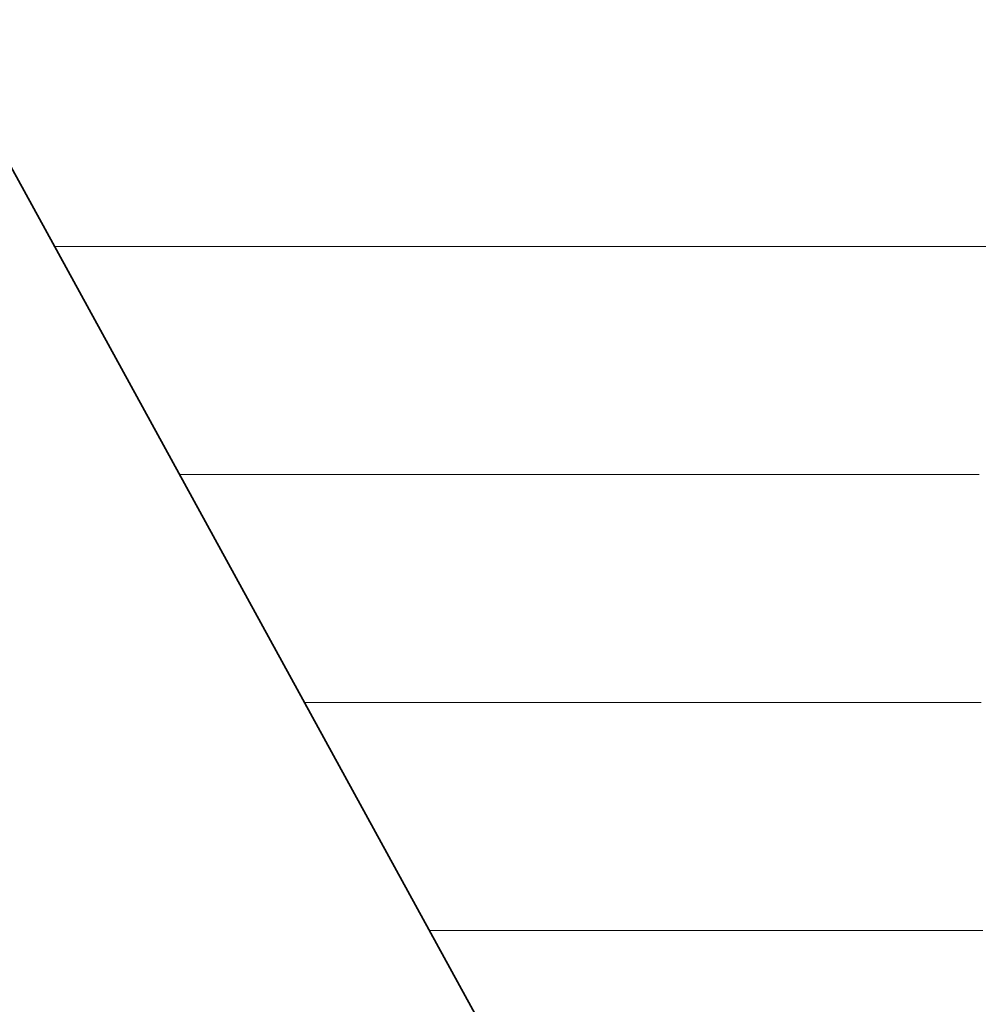
# Model space of a CAD drawing. Units: millimetres. Extents: x 0 to 24042, y 0 to 16800.
# Drawn here: x 17133 to 17192, y 751 to 812 of the extents above; entities that cross this region are included whole.
import ezdxf

# ---------------------------------------------------------------- set-up
doc = ezdxf.new("R2010")
doc.units = ezdxf.units.MM
doc.header["$MEASUREMENT"] = 0
doc.layers.add('(1) Shape lines', color=7, linetype='Continuous', lineweight=35)
doc.layers.add('(9) Sheet', color=7, linetype='Continuous', lineweight=35)

# ---------------------------------------------------------------- blocks, each defined once
blk = doc.blocks.new('HATCH_941_01010409-51ce-4b1f-952d-fe8e7d112b9c')
at = {"layer": '(1) Shape lines', "color": 0, "lineweight": 9}
blk.add_line((17138.003, 798), (17135.501, 798), dxfattribs=at)
blk = doc.blocks.new('HATCH_942_36dbae04-476c-4462-8675-26794a0d883c')
at = {"layer": '(1) Shape lines', "color": 0, "lineweight": 9}
blk.add_line((17138.524, 798), (17138.003, 798), dxfattribs=at)
blk = doc.blocks.new('HATCH_947_b28351d7-1266-41f2-bf49-7b2d84df42c7')
at = {"layer": '(1) Shape lines', "color": 0, "lineweight": 9}
blk.add_line((17140.9, 798), (17138.524, 798), dxfattribs=at)
blk = doc.blocks.new('HATCH_948_e05ff6c6-da48-40f7-abe9-dbef2284c435')
at = {"layer": '(1) Shape lines', "color": 0, "lineweight": 9}
blk.add_line((17140.974, 798), (17140.9, 798), dxfattribs=at)
blk = doc.blocks.new('HATCH_951_54b20414-7a8b-40ea-a241-7d091aca8822')
at = {"layer": '(1) Shape lines', "color": 0, "lineweight": 9}
blk.add_line((17142.696, 798), (17140.974, 798), dxfattribs=at)
blk = doc.blocks.new('HATCH_952_32ea39f3-abfc-4fb7-a9ff-35f4e96054f1')
at = {"layer": '(1) Shape lines', "color": 0, "lineweight": 9}
blk.add_line((17142.768, 798), (17142.696, 798), dxfattribs=at)
blk = doc.blocks.new('HATCH_953_6ecfb1e8-65aa-4dd2-adf2-3ab504e9965d')
at = {"layer": '(1) Shape lines', "color": 0, "lineweight": 9}
for p, q in [((17172.164, 798), (17142.768, 798)), ((17173.467, 784), (17143.171, 784)), ((17174.769, 770), (17150.841, 770)), ((17176.072, 756), (17158.51, 756))]:
    blk.add_line(p, q, dxfattribs=at)
blk = doc.blocks.new('HATCH_954_d0f40104-b420-4140-b305-4bb18d455cb7')
at = {"layer": '(1) Shape lines', "color": 0, "lineweight": 9}
for p, q in [((17179.665, 798), (17172.164, 798)), ((17179.665, 784), (17173.467, 784)), ((17179.665, 770), (17174.769, 770)), ((17179.665, 756), (17176.072, 756))]:
    blk.add_line(p, q, dxfattribs=at)
blk = doc.blocks.new('HATCH_956_8181e92e-0d7a-4313-bc45-25aed4d9ce1c')
at = {"layer": '(1) Shape lines', "color": 0, "lineweight": 9}
for p, q in [((17179.776, 798), (17179.665, 798)), ((17179.782, 784), (17179.665, 784)), ((17179.788, 770), (17179.665, 770)), ((17179.794, 756), (17179.665, 756))]:
    blk.add_line(p, q, dxfattribs=at)
blk = doc.blocks.new('HATCH_957_abc1c71e-a74c-40bb-bcd7-b589a992e649')
at = {"layer": '(1) Shape lines', "color": 0, "lineweight": 9}
for p, q in [((17179.812, 798), (17179.776, 798)), ((17179.812, 784), (17179.782, 784)), ((17179.812, 770), (17179.788, 770)), ((17179.812, 756), (17179.794, 756))]:
    blk.add_line(p, q, dxfattribs=at)
blk = doc.blocks.new('HATCH_960_8027c6ea-cafa-4e70-bfe5-4f6bfda2bc2f')
at = {"layer": '(1) Shape lines', "color": 0, "lineweight": 9}
for p, q in [((17179.843, 798), (17179.812, 798)), ((17179.845, 784), (17179.812, 784)), ((17179.846, 770), (17179.812, 770)), ((17179.848, 756), (17179.812, 756))]:
    blk.add_line(p, q, dxfattribs=at)
blk = doc.blocks.new('HATCH_961_44600f6d-4c46-453a-8808-7d0f1edb6805')
at = {"layer": '(1) Shape lines', "color": 0, "lineweight": 9}
for p, q in [((17179.853, 798), (17179.843, 798)), ((17179.853, 784), (17179.845, 784)), ((17179.853, 770), (17179.846, 770)), ((17179.853, 756), (17179.848, 756))]:
    blk.add_line(p, q, dxfattribs=at)
blk = doc.blocks.new('HATCH_964_d3b50fe0-0498-42c1-82b8-94271dc7a376')
at = {"layer": '(1) Shape lines', "color": 0, "lineweight": 9}
for p, q in [((17180.361, 798), (17179.853, 798)), ((17180.389, 784), (17179.853, 784)), ((17180.418, 770), (17179.853, 770)), ((17180.447, 756), (17179.853, 756))]:
    blk.add_line(p, q, dxfattribs=at)
blk = doc.blocks.new('HATCH_965_4b173bd5-5457-46a6-9cd5-29478c674daa')
at = {"layer": '(1) Shape lines', "color": 0, "lineweight": 9}
for p, q in [((17180.529, 798), (17180.361, 798)), ((17180.529, 784), (17180.389, 784)), ((17180.529, 770), (17180.418, 770)), ((17180.529, 756), (17180.447, 756))]:
    blk.add_line(p, q, dxfattribs=at)
blk = doc.blocks.new('HATCH_968_536df387-86ba-4998-a81d-56ceb92b658e')
at = {"layer": '(1) Shape lines', "color": 0, "lineweight": 9}
for p, q in [((17180.617, 798), (17180.529, 798)), ((17180.622, 784), (17180.529, 784)), ((17180.627, 770), (17180.529, 770)), ((17180.633, 756), (17180.529, 756))]:
    blk.add_line(p, q, dxfattribs=at)
blk = doc.blocks.new('HATCH_969_aceaaad6-b4e1-4cb4-af49-78f3f68c576e')
at = {"layer": '(1) Shape lines', "color": 0, "lineweight": 9}
for p, q in [((17180.647, 798), (17180.617, 798)), ((17180.647, 784), (17180.622, 784)), ((17180.647, 770), (17180.627, 770)), ((17180.647, 756), (17180.633, 756))]:
    blk.add_line(p, q, dxfattribs=at)
blk = doc.blocks.new('HATCH_972_e6d77441-158f-4057-a893-4ed5769bcc9d')
at = {"layer": '(1) Shape lines', "color": 0, "lineweight": 9}
for p, q in [((17181.826, 798), (17180.647, 798)), ((17181.892, 784), (17180.647, 784)), ((17181.959, 770), (17180.647, 770)), ((17182.026, 756), (17180.647, 756))]:
    blk.add_line(p, q, dxfattribs=at)
blk = doc.blocks.new('HATCH_973_8ff9e520-9192-42bf-9523-1004086bd376')
at = {"layer": '(1) Shape lines', "color": 0, "lineweight": 9}
for p, q in [((17182.233, 798), (17181.826, 798)), ((17182.233, 784), (17181.892, 784)), ((17182.233, 770), (17181.959, 770)), ((17182.233, 756), (17182.026, 756))]:
    blk.add_line(p, q, dxfattribs=at)
blk = doc.blocks.new('HATCH_976_69a1d823-6908-405f-84e3-c9891305c728')
at = {"layer": '(1) Shape lines', "color": 0, "lineweight": 9}
for p, q in [((17182.352, 798), (17182.233, 798)), ((17182.358, 784), (17182.233, 784)), ((17182.365, 770), (17182.233, 770)), ((17182.372, 756), (17182.233, 756))]:
    blk.add_line(p, q, dxfattribs=at)
blk = doc.blocks.new('HATCH_977_10699042-e4c7-4c1d-bb9f-6d3e8ba3cf18')
at = {"layer": '(1) Shape lines', "color": 0, "lineweight": 9}
for p, q in [((17182.393, 798), (17182.352, 798)), ((17182.393, 784), (17182.358, 784)), ((17182.393, 770), (17182.365, 770)), ((17182.393, 756), (17182.372, 756))]:
    blk.add_line(p, q, dxfattribs=at)
blk = doc.blocks.new('HATCH_980_a365d5f1-9a52-42b4-a54c-14226fac9053')
at = {"layer": '(1) Shape lines', "color": 0, "lineweight": 9}
for p, q in [((17184.539, 798), (17182.393, 798)), ((17184.662, 784), (17182.393, 784)), ((17184.785, 770), (17182.393, 770)), ((17184.908, 756), (17182.393, 756))]:
    blk.add_line(p, q, dxfattribs=at)
blk = doc.blocks.new('HATCH_981_2b7e34e5-d4ae-427f-9fd1-ad14396ffbcb')
at = {"layer": '(1) Shape lines', "color": 0, "lineweight": 9}
for p, q in [((17185.339, 798), (17184.539, 798)), ((17185.339, 784), (17184.662, 784)), ((17185.339, 770), (17184.785, 770)), ((17185.339, 756), (17184.908, 756))]:
    blk.add_line(p, q, dxfattribs=at)
blk = doc.blocks.new('HATCH_984_c953b9b5-018b-420a-afa2-2be592259a5c')
at = {"layer": '(1) Shape lines', "color": 0, "lineweight": 9}
for p, q in [((17185.41, 798), (17185.339, 798)), ((17185.414, 784), (17185.339, 784)), ((17185.418, 770), (17185.339, 770)), ((17185.423, 756), (17185.339, 756))]:
    blk.add_line(p, q, dxfattribs=at)
blk = doc.blocks.new('HATCH_985_6f735bb7-5d20-4bcb-9426-40de3302f0c8')
at = {"layer": '(1) Shape lines', "color": 0, "lineweight": 9}
for p, q in [((17185.437, 798), (17185.41, 798)), ((17185.437, 784), (17185.414, 784)), ((17185.437, 770), (17185.418, 770)), ((17185.437, 756), (17185.423, 756))]:
    blk.add_line(p, q, dxfattribs=at)
blk = doc.blocks.new('HATCH_988_ffa59f0e-2989-4577-a924-3f827e654ae9')
at = {"layer": '(1) Shape lines', "color": 0, "lineweight": 9}
for p, q in [((17186.947, 798), (17185.437, 798)), ((17187.035, 784), (17185.437, 784)), ((17187.124, 770), (17185.437, 770)), ((17187.213, 756), (17185.437, 756))]:
    blk.add_line(p, q, dxfattribs=at)
blk = doc.blocks.new('HATCH_989_4fd9ad53-4552-4d0a-ad63-61b92f05a8c4')
at = {"layer": '(1) Shape lines', "color": 0, "lineweight": 9}
for p, q in [((17187.549, 798), (17186.947, 798)), ((17187.549, 784), (17187.035, 784)), ((17187.549, 770), (17187.124, 770)), ((17187.549, 756), (17187.213, 756))]:
    blk.add_line(p, q, dxfattribs=at)
blk = doc.blocks.new('HATCH_992_4f387c8c-70a8-465f-85d0-54962db828ed')
at = {"layer": '(1) Shape lines', "color": 0, "lineweight": 9}
for p, q in [((17187.552, 798), (17187.549, 798)), ((17187.553, 784), (17187.549, 784)), ((17187.553, 770), (17187.549, 770)), ((17187.553, 756), (17187.549, 756))]:
    blk.add_line(p, q, dxfattribs=at)
blk = doc.blocks.new('HATCH_993_511cdd22-03f8-48a8-97ae-874a0be4720a')
at = {"layer": '(1) Shape lines', "color": 0, "lineweight": 9}
for p, q in [((17187.554, 798), (17187.552, 798)), ((17187.554, 784), (17187.553, 784)), ((17187.554, 770), (17187.553, 770)), ((17187.554, 756), (17187.553, 756))]:
    blk.add_line(p, q, dxfattribs=at)
blk = doc.blocks.new('HATCH_996_3088d234-208e-470a-98bf-b5f7d02dd488')
at = {"layer": '(1) Shape lines', "color": 0, "lineweight": 9}
for p, q in [((17189.357, 798), (17187.554, 798)), ((17189.465, 784), (17187.554, 784)), ((17189.573, 770), (17187.554, 770)), ((17189.681, 756), (17187.554, 756))]:
    blk.add_line(p, q, dxfattribs=at)
blk = doc.blocks.new('HATCH_997_0987eabf-2bf3-42b0-89e6-e39304f6f6d0')
at = {"layer": '(1) Shape lines', "color": 0, "lineweight": 9}
for p, q in [((17190.125, 798), (17189.357, 798)), ((17190.125, 784), (17189.465, 784)), ((17190.125, 770), (17189.573, 770)), ((17190.125, 756), (17189.681, 756))]:
    blk.add_line(p, q, dxfattribs=at)
blk = doc.blocks.new('HATCH_1000_431c380d-d050-4c2d-b351-801df5896813')
at = {"layer": '(1) Shape lines', "color": 0, "lineweight": 9}
for p, q in [((17190.222, 798), (17190.125, 798)), ((17190.228, 784), (17190.125, 784)), ((17190.234, 770), (17190.125, 770)), ((17190.24, 756), (17190.125, 756))]:
    blk.add_line(p, q, dxfattribs=at)
blk = doc.blocks.new('HATCH_1001_65ea0410-20f5-44f1-9f3f-4d96ecedccf7')
at = {"layer": '(1) Shape lines', "color": 0, "lineweight": 9}
for p, q in [((17190.265, 798), (17190.222, 798)), ((17190.265, 784), (17190.228, 784)), ((17190.265, 770), (17190.234, 770)), ((17190.265, 756), (17190.24, 756))]:
    blk.add_line(p, q, dxfattribs=at)
blk = doc.blocks.new('HATCH_1004_6692849d-3c07-4260-a293-616291dcce64')
at = {"layer": '(1) Shape lines', "color": 0, "lineweight": 9}
for p, q in [((17192.145, 798), (17190.265, 798)), ((17192.26, 784), (17190.265, 784)), ((17192.375, 770), (17190.265, 770)), ((17192.49, 756), (17190.265, 756))]:
    blk.add_line(p, q, dxfattribs=at)
blk = doc.blocks.new('HATCH_1005_4395340d-1fe0-4ab3-9f59-ab456c208029')
at = {"layer": '(1) Shape lines', "color": 0, "lineweight": 9}
blk.add_line((17193.006, 798), (17192.145, 798), dxfattribs=at)
blk = doc.blocks.new('GROUP_0_315d56d4-bbc3-452a-b830-58b8675b5c28')
at = {"layer": '(9) Sheet', "color": 7, "linetype": 'Continuous', "lineweight": 35, "ltscale": 40}
blk.add_lwpolyline([(16783.097, 1058.761), (16878.74, 1210.612), (16977.412, 1022.385), (17089.771, 1210.545), (17193.006, 1022.356), (17300.774, 1210.545), (17378.243, 1058.761), (17194.105, 691.026), (17088.267, 884.221), (16978.492, 691.026)], close=True, dxfattribs=at)
at = {"layer": '(1) Shape lines', "color": 154, "linetype": 'ByBlock'}
for name in ['HATCH_941_01010409-51ce-4b1f-952d-fe8e7d112b9c', 'HATCH_942_36dbae04-476c-4462-8675-26794a0d883c', 'HATCH_947_b28351d7-1266-41f2-bf49-7b2d84df42c7', 'HATCH_948_e05ff6c6-da48-40f7-abe9-dbef2284c435', 'HATCH_951_54b20414-7a8b-40ea-a241-7d091aca8822', 'HATCH_952_32ea39f3-abfc-4fb7-a9ff-35f4e96054f1', 'HATCH_953_6ecfb1e8-65aa-4dd2-adf2-3ab504e9965d', 'HATCH_954_d0f40104-b420-4140-b305-4bb18d455cb7', 'HATCH_956_8181e92e-0d7a-4313-bc45-25aed4d9ce1c', 'HATCH_957_abc1c71e-a74c-40bb-bcd7-b589a992e649', 'HATCH_960_8027c6ea-cafa-4e70-bfe5-4f6bfda2bc2f', 'HATCH_961_44600f6d-4c46-453a-8808-7d0f1edb6805', 'HATCH_964_d3b50fe0-0498-42c1-82b8-94271dc7a376', 'HATCH_965_4b173bd5-5457-46a6-9cd5-29478c674daa', 'HATCH_968_536df387-86ba-4998-a81d-56ceb92b658e', 'HATCH_969_aceaaad6-b4e1-4cb4-af49-78f3f68c576e', 'HATCH_972_e6d77441-158f-4057-a893-4ed5769bcc9d', 'HATCH_973_8ff9e520-9192-42bf-9523-1004086bd376', 'HATCH_976_69a1d823-6908-405f-84e3-c9891305c728', 'HATCH_977_10699042-e4c7-4c1d-bb9f-6d3e8ba3cf18', 'HATCH_980_a365d5f1-9a52-42b4-a54c-14226fac9053', 'HATCH_981_2b7e34e5-d4ae-427f-9fd1-ad14396ffbcb', 'HATCH_984_c953b9b5-018b-420a-afa2-2be592259a5c', 'HATCH_985_6f735bb7-5d20-4bcb-9426-40de3302f0c8', 'HATCH_988_ffa59f0e-2989-4577-a924-3f827e654ae9', 'HATCH_989_4fd9ad53-4552-4d0a-ad63-61b92f05a8c4', 'HATCH_992_4f387c8c-70a8-465f-85d0-54962db828ed', 'HATCH_993_511cdd22-03f8-48a8-97ae-874a0be4720a', 'HATCH_996_3088d234-208e-470a-98bf-b5f7d02dd488', 'HATCH_997_0987eabf-2bf3-42b0-89e6-e39304f6f6d0', 'HATCH_1000_431c380d-d050-4c2d-b351-801df5896813', 'HATCH_1001_65ea0410-20f5-44f1-9f3f-4d96ecedccf7', 'HATCH_1004_6692849d-3c07-4260-a293-616291dcce64', 'HATCH_1005_4395340d-1fe0-4ab3-9f59-ab456c208029']:
    blk.add_blockref(name, (0, 0), dxfattribs=at)

msp = doc.modelspace()

# ---------------------------------------------------------------- block references
at = {"color": 7, "linetype": 'ByBlock'}
msp.add_blockref('GROUP_0_315d56d4-bbc3-452a-b830-58b8675b5c28', (0, 0), dxfattribs=at)

doc.saveas('drawing.dxf')
